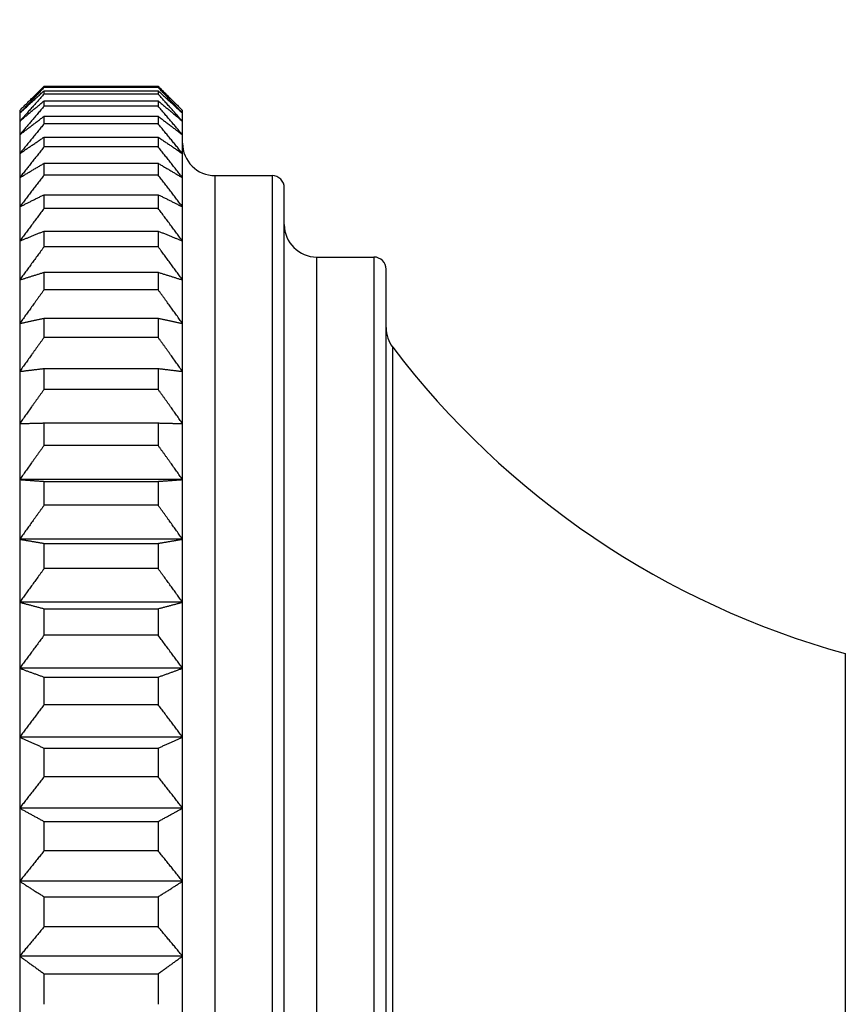
# Model space of a CAD drawing. Units: millimetres. Extents: x 24 to 867, y 24 to 606.
# Drawn here: x 108 to 128, y 246 to 270 of the extents above; entities that cross this region are included whole.
import ezdxf

# ---------------------------------------------------------------- set-up
doc = ezdxf.new("R2010")
doc.units = ezdxf.units.MM
doc.header["$LTSCALE"] = 3
for name, color, linetype, lineweight, true_color in [('Dimension (ISO)', 7, 'Continuous', 18, 0x00003f), ('Visible (ISO)', 7, 'Continuous', 25, 0x00003f), ('Visible Narrow (ISO)', 7, 'Continuous', 25, 0x00003f)]:
    doc.layers.add(name, color=color, linetype=linetype, lineweight=lineweight, true_color=true_color)
doc.styles.add('Samuel Heath (ISO)', font='tahoma.ttf')
doc.dimstyles.new('Samuel Heath (ISO)', dxfattribs={"dimscale": 3, "dimtxt": 3, "dimasz": 2.5, "dimexe": 1, "dimexo": 1.5, "dimgap": 0.762, "dimtad": 0, "dimtih": 1, "dimtoh": 1, "dimrnd": 1e-08, "dimzin": 0, "dimdsep": 46, "dimtxsty": 'Samuel Heath (ISO)', "dimcen": 0.09, "dimdle": 10, "dimclrd": 256, "dimclre": 256, "dimclrt": 256, "dimazin": 0, "dimtfac": 1, "dimtmove": 0, "dimatfit": 3, "dimfxl": 0, "dimtolj": 1, "dimtzin": 0, "dimlwd": 15, "dimlwe": 15, "dimarcsym": 0})

# ---------------------------------------------------------------- blocks, each defined once
blk = doc.blocks.new('*D6')
at = {"layer": 'Defpoints', "color": 0, "transparency": 16777216}
for p in [(190.206, 326.557), (107.706, 267.859), (190.206, 253.226)]:
    blk.add_point(p, dxfattribs=at)
at = {"layer": 'Dimension (ISO)', "color": 176, "lineweight": 15, "true_color": 0x000080, "transparency": 16777216}
for p, q in [((107.706, 272.359), (107.706, 329.557)), ((190.206, 257.726), (190.206, 329.557)), ((115.206, 326.557), (128.497, 326.557)), ((182.706, 326.557), (169.414, 326.557))]:
    blk.add_line(p, q, dxfattribs=at)
at = {"layer": 'Dimension (ISO)', "color": 176, "true_color": 0x000080, "transparency": 16777216}
for points in [[(115.206, 327.807), (115.206, 325.307), (107.706, 326.557)], [(182.706, 327.807), (182.706, 325.307), (190.206, 326.557)]]:
    blk.add_solid(points, dxfattribs=at)
at = {"layer": 'Dimension (ISO)', "color": 176, "lineweight": 18, "true_color": 0x000080, "transparency": 16777216, "char_height": 9, "attachment_point": 2, "style": 'Samuel Heath (ISO)'}
for s, insert in [('\\A1; 82.50', (148.956, 338.254)), ('\\A1;[3 1/4]', (148.956, 324.271))]:
    blk.add_mtext(s, dxfattribs=dict(at, insert=insert))

msp = doc.modelspace()

# ---------------------------------------------------------------- linework, layer by layer
at = {"layer": 'Visible (ISO)'}
for p, q in [((108.3055, 268.4925), (108.3055, 268.5192)), ((108.3055, 268.5192), (111.1055, 268.5192)), ((111.1055, 268.4925), (108.3055, 268.4925)), ((111.1055, 268.5192), (111.1055, 268.4925)), ((108.3055, 268.3294), (108.3055, 268.4096)), ((108.3055, 268.4096), (111.1055, 268.4096)), ((111.1055, 268.3294), (108.3055, 268.3294)), ((111.1055, 268.4096), (111.1055, 268.3294)), ((108.3055, 268.0309), (108.3055, 268.1642)), ((108.3055, 268.1642), (111.1055, 268.1642)), ((111.1055, 268.0309), (108.3055, 268.0309)), ((111.1055, 268.1642), (111.1055, 268.0309)), ((107.7055, 267.9255), (107.7055, 267.8588)), ((107.7055, 267.8588), (107.7055, 267.6589)), ((108.3055, 267.5985), (108.3055, 267.7841)), ((108.3055, 267.7841), (111.1055, 267.7841)), ((111.1055, 267.7841), (111.1055, 267.5985)), ((111.7055, 267.8588), (111.7055, 267.9255)), ((111.7055, 267.6589), (111.7055, 267.8588)), ((107.7055, 267.6589), (107.7055, 267.3268)), ((111.1055, 267.5985), (108.3055, 267.5985)), ((111.7055, 267.3268), (111.7055, 267.6589)), ((107.7055, 267.3268), (107.7055, 266.8641)), ((108.3055, 267.0341), (108.3055, 267.2712)), ((108.3055, 267.2712), (111.1055, 267.2712)), ((111.1055, 267.2712), (111.1055, 267.0341)), ((111.7055, 266.8641), (111.7055, 267.3268)), ((111.1055, 267.0341), (108.3055, 267.0341)), ((107.7055, 266.8641), (107.7055, 266.2731)), ((111.7055, 266.2731), (111.7055, 266.8641)), ((108.3055, 266.3405), (108.3055, 266.6279)), ((108.3055, 266.6279), (111.1055, 266.6279)), ((111.1055, 266.6279), (111.1055, 266.3405)), ((107.7055, 266.2731), (107.7055, 265.5567)), ((111.1055, 266.3405), (108.3055, 266.3405)), ((111.7055, 265.5567), (111.7055, 266.2731)), ((112.5055, 266.3255), (113.9055, 266.3255)), ((108.3055, 265.5212), (108.3055, 265.8576)), ((108.3055, 265.8576), (111.1055, 265.8576)), ((111.1055, 265.8576), (111.1055, 265.5212)), ((114.2055, 215.0255), (114.2055, 266.0255)), ((107.7055, 265.5567), (107.7055, 264.7183)), ((111.7055, 264.7183), (111.7055, 265.5567)), ((111.1055, 265.5212), (108.3055, 265.5212)), ((108.3055, 264.5802), (108.3055, 264.9638)), ((108.3055, 264.9638), (111.1055, 264.9638)), ((111.1055, 264.9638), (111.1055, 264.5802)), ((107.7055, 264.7183), (107.7055, 263.762)), ((111.1055, 264.5802), (108.3055, 264.5802)), ((111.7055, 263.762), (111.7055, 264.7183)), ((115.0055, 264.3255), (116.4055, 264.3255)), ((108.3055, 263.5219), (108.3055, 263.9509)), ((108.3055, 263.9509), (111.1055, 263.9509)), ((111.1055, 263.9509), (111.1055, 263.5219)), ((116.7055, 217.0255), (116.7055, 264.0255)), ((107.7055, 263.762), (107.7055, 262.6926)), ((111.7055, 262.6926), (111.7055, 263.762)), ((111.1055, 263.5219), (108.3055, 263.5219)), ((107.7055, 262.6926), (107.7055, 261.5151)), ((108.3055, 262.3516), (108.3055, 262.8239)), ((108.3055, 262.8239), (111.1055, 262.8239)), ((111.1055, 262.8239), (111.1055, 262.3516)), ((111.7055, 261.5151), (111.7055, 262.6926)), ((111.1055, 262.3516), (108.3055, 262.3516)), ((107.7055, 261.5151), (107.7055, 260.2354)), ((108.3055, 261.0749), (108.3055, 261.5883)), ((108.3055, 261.5883), (111.1055, 261.5883)), ((111.1055, 261.5883), (111.1055, 261.0749)), ((111.7055, 260.2354), (111.7055, 261.5151)), ((111.1055, 261.0749), (108.3055, 261.0749)), ((107.7055, 260.2354), (107.7055, 258.8597)), ((108.3055, 259.6982), (108.3055, 260.2501)), ((108.3055, 260.2501), (111.1055, 260.2501)), ((111.1055, 260.2501), (111.1055, 259.6982)), ((111.7055, 258.8597), (111.7055, 260.2354)), ((111.1055, 259.6982), (108.3055, 259.6982)), ((107.7055, 258.8597), (107.7055, 257.3947)), ((111.7055, 258.8597), (107.7055, 258.8597)), ((108.3055, 258.228), (108.3055, 258.8158)), ((108.3055, 258.8158), (111.1055, 258.8158)), ((111.1055, 258.8158), (111.1055, 258.228)), ((111.7055, 257.3947), (111.7055, 258.8597)), ((111.1055, 258.228), (108.3055, 258.228)), ((107.7055, 257.3947), (107.7055, 255.8474)), ((111.7055, 257.3947), (107.7055, 257.3947)), ((111.7055, 255.8474), (111.7055, 257.3947)), ((108.3055, 256.6716), (108.3055, 257.2923)), ((108.3055, 257.2923), (111.1055, 257.2923)), ((111.1055, 257.2923), (111.1055, 256.6716)), ((111.1055, 256.6716), (108.3055, 256.6716)), ((107.7055, 255.8474), (107.7055, 254.2255)), ((111.7055, 255.8474), (107.7055, 255.8474)), ((108.3055, 255.0365), (108.3055, 255.6872)), ((108.3055, 255.6872), (111.1055, 255.6872)), ((111.1055, 255.6872), (111.1055, 255.0365)), ((111.7055, 254.2255), (111.7055, 255.8474)), ((111.1055, 255.0365), (108.3055, 255.0365)), ((107.7055, 254.2255), (107.7055, 252.5369)), ((111.7055, 254.2255), (107.7055, 254.2255)), ((111.7055, 252.5369), (111.7055, 254.2255)), ((108.3055, 253.3308), (108.3055, 254.0082)), ((108.3055, 254.0082), (111.1055, 254.0082)), ((111.1055, 254.0082), (111.1055, 253.3308)), ((111.1055, 253.3308), (108.3055, 253.3308)), ((107.7055, 252.5369), (107.7055, 250.7897)), ((111.7055, 252.5369), (107.7055, 252.5369)), ((111.7055, 250.7897), (111.7055, 252.5369)), ((108.3055, 251.5626), (108.3055, 252.2635)), ((108.3055, 252.2635), (111.1055, 252.2635)), ((111.1055, 252.2635), (111.1055, 251.5626)), ((111.1055, 251.5626), (108.3055, 251.5626)), ((107.7055, 250.7897), (107.7055, 248.9926)), ((111.7055, 250.7897), (107.7055, 250.7897)), ((111.7055, 248.9926), (111.7055, 250.7897)), ((108.3055, 249.7407), (108.3055, 250.4617)), ((108.3055, 250.4617), (111.1055, 250.4617)), ((111.1055, 250.4617), (111.1055, 249.7407)), ((111.1055, 249.7407), (108.3055, 249.7407)), ((107.7055, 248.9926), (107.7055, 247.1542)), ((111.7055, 248.9926), (107.7055, 248.9926)), ((111.7055, 247.1542), (111.7055, 248.9926)), ((108.3055, 247.8739), (108.3055, 248.6114)), ((108.3055, 248.6114), (111.1055, 248.6114)), ((111.1055, 248.6114), (111.1055, 247.8739)), ((111.1055, 247.8739), (108.3055, 247.8739)), ((107.7055, 247.1542), (107.7055, 245.2835)), ((111.7055, 247.1542), (107.7055, 247.1542)), ((111.7055, 245.2835), (111.7055, 247.1542)), ((108.3055, 245.9713), (108.3055, 246.7217)), ((108.3055, 246.7217), (111.1055, 246.7217)), ((111.1055, 246.7217), (111.1055, 245.9713))]:
    msp.add_line(p, q, dxfattribs=at)
for centre, radius, start, end in [((112.5055, 267.1255), 0.8, 180, 270), ((113.9055, 266.0255), 0.3, 0, 90), ((115.0055, 265.1255), 0.8, 180, 270), ((116.4055, 264.0255), 0.3, 0, 90), ((117.5055, 262.5924), 0.8, 180, 217.27462), ((133.5795, 274.8263), 21, 217.27462, 254.55078)]:
    msp.add_arc(centre, radius, start, end, dxfattribs=at)
for points, weights in [([(107.7055, 267.9255), (107.9991, 268.2192), (108.3055, 268.5192)], [1, 1.00011486735, 1]), ([(108.3055, 268.4925), (107.9991, 268.1722), (107.7055, 267.8588)], [1, 1.00011486734, 1]), ([(111.1055, 268.5192), (111.4119, 268.2192), (111.7055, 267.9255)], [1, 1.00011486735, 1]), ([(111.7055, 267.8588), (111.4119, 268.1722), (111.1055, 268.4925)], [1, 1.00011486735, 1]), ([(107.7055, 267.8588), (107.9991, 268.1312), (108.3055, 268.4096)], [1, 1.00011486734, 1]), ([(108.3055, 268.3294), (107.9991, 267.9905), (107.7055, 267.6589)], [1, 1.00011486735, 1]), ([(111.1055, 268.4096), (111.4119, 268.1312), (111.7055, 267.8588)], [1, 1.00011486734, 1]), ([(111.7055, 267.6589), (111.4119, 267.9905), (111.1055, 268.3294)], [1, 1.00011486734, 1]), ([(107.7055, 267.6589), (107.9991, 267.9088), (108.3055, 268.1642)], [1, 1.00011486735, 1]), ([(108.3055, 268.0309), (107.9991, 267.675), (107.7055, 267.3268)], [1, 1.00011486734, 1]), ([(111.1055, 268.1642), (111.4119, 267.9088), (111.7055, 267.6589)], [1, 1.00011486734, 1]), ([(111.7055, 267.3268), (111.4119, 267.675), (111.1055, 268.0309)], [1, 1.00011486735, 1]), ([(107.7055, 267.3268), (107.9991, 267.5529), (108.3055, 267.7841)], [1, 1.00011486735, 1]), ([(111.1055, 267.7841), (111.4119, 267.5529), (111.7055, 267.3268)], [1, 1.00011486735, 1]), ([(108.3055, 267.5985), (107.9991, 267.2273), (107.7055, 266.8641)], [1, 1.00011486735, 1]), ([(111.7055, 266.8641), (111.4119, 267.2273), (111.1055, 267.5985)], [1, 1.00011486734, 1]), ([(107.7055, 266.8641), (107.9991, 267.0654), (108.3055, 267.2712)], [1, 1.00011486734, 1]), ([(111.1055, 267.2712), (111.4119, 267.0654), (111.7055, 266.8641)], [1, 1.00011486734, 1]), ([(108.3055, 267.0341), (107.9991, 266.6495), (107.7055, 266.2731)], [1, 1.00011486734, 1]), ([(111.7055, 266.2731), (111.4119, 266.6495), (111.1055, 267.0341)], [1, 1.00011486734, 1]), ([(107.7055, 266.2731), (107.9991, 266.4486), (108.3055, 266.6279)], [1, 1.00011486735, 1]), ([(111.1055, 266.6279), (111.4119, 266.4486), (111.7055, 266.2731)], [1, 1.00011486734, 1]), ([(108.3055, 266.3405), (107.9991, 265.9444), (107.7055, 265.5567)], [1, 1.00011486734, 1]), ([(111.7055, 265.5567), (111.4119, 265.9444), (111.1055, 266.3405)], [1, 1.00011486734, 1]), ([(107.7055, 265.5567), (107.9991, 265.7055), (108.3055, 265.8576)], [1, 1.00011486734, 1]), ([(111.1055, 265.8576), (111.4119, 265.7055), (111.7055, 265.5567)], [1, 1.00011486734, 1]), ([(108.3055, 265.5212), (107.9991, 265.1154), (107.7055, 264.7183)], [1, 1.00011486735, 1]), ([(111.7055, 264.7183), (111.4119, 265.1154), (111.1055, 265.5212)], [1, 1.00011486734, 1]), ([(107.7055, 264.7183), (107.9991, 264.8397), (108.3055, 264.9638)], [1, 1.00011486734, 1]), ([(111.1055, 264.9638), (111.4119, 264.8397), (111.7055, 264.7183)], [1, 1.00011486735, 1]), ([(108.3055, 264.5802), (107.9991, 264.1667), (107.7055, 263.762)], [1, 1.00011486734, 1]), ([(111.7055, 263.762), (111.4119, 264.1667), (111.1055, 264.5802)], [1, 1.00011486733, 1]), ([(107.7055, 263.762), (107.9991, 263.8555), (108.3055, 263.9509)], [1, 1.00011486735, 1]), ([(111.1055, 263.9509), (111.4119, 263.8555), (111.7055, 263.762)], [1, 1.00011486735, 1]), ([(108.3055, 263.5219), (107.9991, 263.1027), (107.7055, 262.6926)], [1, 1.00011486735, 1]), ([(111.7055, 262.6926), (111.4119, 263.1027), (111.1055, 263.5219)], [1, 1.00011486734, 1]), ([(107.7055, 262.6926), (107.9991, 262.7576), (108.3055, 262.8239)], [1, 1.00011486735, 1]), ([(111.1055, 262.8239), (111.4119, 262.7576), (111.7055, 262.6926)], [1, 1.00011486734, 1]), ([(108.3055, 262.3516), (107.9991, 261.9288), (107.7055, 261.5151)], [1, 1.00011486735, 1]), ([(111.7055, 261.5151), (111.4119, 261.9288), (111.1055, 262.3516)], [1, 1.00011486734, 1]), ([(107.7055, 261.5151), (107.9991, 261.5513), (108.3055, 261.5883)], [1, 1.00011486734, 1]), ([(111.1055, 261.5883), (111.4119, 261.5513), (111.7055, 261.5151)], [1, 1.00011486734, 1]), ([(108.3055, 261.0749), (107.9991, 260.6506), (107.7055, 260.2354)], [1, 1.00011486734, 1]), ([(111.7055, 260.2354), (111.4119, 260.6506), (111.1055, 261.0749)], [1, 1.00011486734, 1]), ([(107.7055, 260.2354), (107.9991, 260.2427), (108.3055, 260.2501)], [1, 1.00011486734, 1]), ([(111.1055, 260.2501), (111.4119, 260.2427), (111.7055, 260.2354)], [1, 1.00011486734, 1]), ([(108.3055, 259.6982), (107.9991, 259.2744), (107.7055, 258.8597)], [1, 1.00011486735, 1]), ([(111.7055, 258.8597), (111.4119, 259.2744), (111.1055, 259.6982)], [1, 1.00011486734, 1]), ([(107.7055, 258.8597), (107.9991, 258.838), (108.3055, 258.8158)], [1, 1.00011486734, 1]), ([(111.1055, 258.8158), (111.4119, 258.838), (111.7055, 258.8597)], [1, 1.00011486734, 1]), ([(108.3055, 258.228), (107.9991, 257.8068), (107.7055, 257.3947)], [1, 1.00011486734, 1]), ([(111.7055, 257.3947), (111.4119, 257.8068), (111.1055, 258.228)], [1, 1.00011486735, 1]), ([(107.7055, 257.3947), (107.9991, 257.344), (108.3055, 257.2923)], [1, 1.00011486734, 1]), ([(111.1055, 257.2923), (111.4119, 257.344), (111.7055, 257.3947)], [1, 1.00011486734, 1]), ([(108.3055, 256.6716), (107.9991, 256.255), (107.7055, 255.8474)], [1, 1.00011486734, 1]), ([(111.7055, 255.8474), (111.4119, 256.255), (111.1055, 256.6716)], [1, 1.00011486734, 1]), ([(107.7055, 255.8474), (107.9991, 255.7682), (108.3055, 255.6872)], [1, 1.00011486734, 1]), ([(111.1055, 255.6872), (111.4119, 255.7682), (111.7055, 255.8474)], [1, 1.00011486735, 1]), ([(108.3055, 255.0365), (107.9991, 254.6266), (107.7055, 254.2255)], [1, 1.00011486735, 1]), ([(111.7055, 254.2255), (111.4119, 254.6266), (111.1055, 255.0365)], [1, 1.00011486734, 1]), ([(107.7055, 254.2255), (107.9991, 254.118), (108.3055, 254.0082)], [1, 1.00011486735, 1]), ([(111.1055, 254.0082), (111.4119, 254.118), (111.7055, 254.2255)], [1, 1.00011486734, 1]), ([(108.3055, 253.3308), (107.9991, 252.9295), (107.7055, 252.5369)], [1, 1.00011486733, 1]), ([(111.7055, 252.5369), (111.4119, 252.9295), (111.1055, 253.3308)], [1, 1.00011486735, 1]), ([(107.7055, 252.5369), (107.9991, 252.4017), (108.3055, 252.2635)], [1, 1.00011486734, 1]), ([(111.1055, 252.2635), (111.4119, 252.4017), (111.7055, 252.5369)], [1, 1.00011486734, 1]), ([(108.3055, 251.5626), (107.9991, 251.172), (107.7055, 250.7897)], [1, 1.00011486734, 1]), ([(111.7055, 250.7897), (111.4119, 251.172), (111.1055, 251.5626)], [1, 1.00011486733, 1]), ([(107.7055, 250.7897), (107.9991, 250.6275), (108.3055, 250.4617)], [1, 1.00011486734, 1]), ([(111.1055, 250.4617), (111.4119, 250.6275), (111.7055, 250.7897)], [1, 1.00011486735, 1]), ([(108.3055, 249.7407), (107.9991, 249.3626), (107.7055, 248.9926)], [1, 1.00011486734, 1]), ([(111.7055, 248.9926), (111.4119, 249.3626), (111.1055, 249.7407)], [1, 1.00011486735, 1]), ([(107.7055, 248.9926), (107.9991, 248.8041), (108.3055, 248.6114)], [1, 1.00011486735, 1]), ([(111.1055, 248.6114), (111.4119, 248.8041), (111.7055, 248.9926)], [1, 1.00011486734, 1]), ([(108.3055, 247.8739), (107.9991, 247.5101), (107.7055, 247.1542)], [1, 1.00011486734, 1]), ([(111.7055, 247.1542), (111.4119, 247.5101), (111.1055, 247.8739)], [1, 1.00011486734, 1]), ([(107.7055, 247.1542), (107.9991, 246.9403), (108.3055, 246.7217)], [1, 1.00011486734, 1]), ([(111.1055, 246.7217), (111.4119, 246.9403), (111.7055, 247.1542)], [1, 1.00011486734, 1])]:
    msp.add_rational_spline(points, weights, degree=2, dxfattribs=at)
at = {"layer": 'Visible Narrow (ISO)'}
for p, q in [((112.5055, 214.7826), (112.5055, 266.3255)), ((113.9055, 266.3255), (113.9055, 214.7255)), ((115.0055, 216.7255), (115.0055, 264.3255)), ((116.4055, 264.3255), (116.4055, 216.7255)), ((116.8689, 218.9431), (116.8689, 262.1079)), ((127.9854, 254.5851), (127.9854, 226.466))]:
    msp.add_line(p, q, dxfattribs=at)

# ---------------------------------------------------------------- dimensions: what is measured, and where the dimension line sits
at = {"layer": 'Dimension (ISO)', "color": 176, "lineweight": 18, "true_color": 0x000080}
dim = msp.add_linear_dim(base=(190.2055, 326.5575), p1=(107.7055, 267.8588), p2=(190.2055, 253.2255), angle=180, text=' <>\\X[3 1/4]', dimstyle='Samuel Heath (ISO)', override={"dimgap": 0.762, "dimtih": 0, "dimtoh": 0, "dimdec": 2, "dimpost": '\\X', "dimtol": 0, "dimlim": 0, "dimtp": 0, "dimtm": 0, "dimtdec": 2, "dimtofl": 0, "dimatfit": 1, "dimtvp": -0.25}, dxfattribs=at)
dim.commit()
dim.dimension.update_dxf_attribs({"geometry": '*D6', "text_midpoint": (148.9555, 326.5575), "dimtype": 160})

doc.saveas('drawing.dxf')
